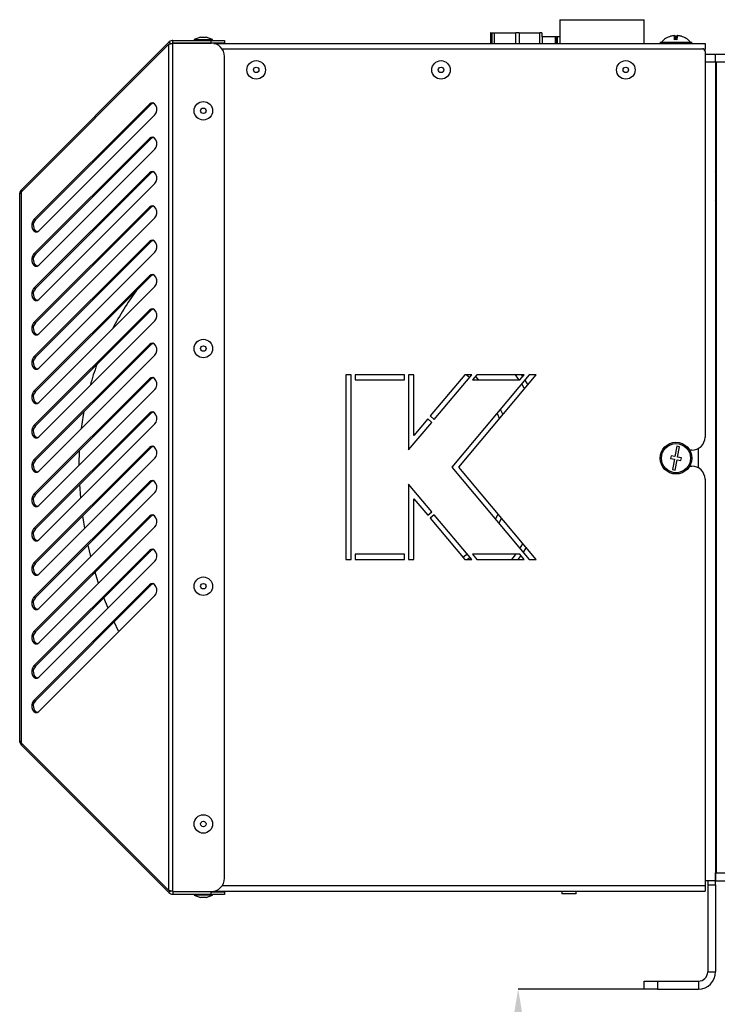
# Model space of a CAD drawing. Units: millimetres. Extents: x 75 to 8835, y 75 to 6225.
# Drawn here: x 3541 to 3806, y 4421 to 4794 of the extents above; entities that cross this region are included whole.
import ezdxf

# ---------------------------------------------------------------- set-up
doc = ezdxf.new("R2010")
doc.units = ezdxf.units.MM
doc.header["$LTSCALE"] = 15
doc.header["$PDSIZE"] = -1
doc.layers.add('WYMIAR', color=8, linetype='Continuous')
doc.styles.add('SLDTEXTSTYLE1', font='TXT', dxfattribs={"width": 0.605})
doc.dimstyles.new('SLDDIMSTYLE1', dxfattribs={"dimtxt": 46.229736, "dimasz": 49.53, "dimexe": 0, "dimexo": 0.0625, "dimgap": 11.557434, "dimtad": 1, "dimdec": 0, "dimrnd": 1e-09, "dimzin": 12, "dimdsep": 46, "dimtxsty": 'SLDTEXTSTYLE1', "dimsah": 1, "dimcen": 0.09, "dimadec": 0, "dimazin": 3, "dimtfac": 1, "dimtdec": 0, "dimtofl": 0, "dimtmove": 0, "dimatfit": 3, "dimfxl": 0, "dimfrac": 2, "dimtolj": 1, "dimtzin": 12, "dimarcsym": 0})

# ---------------------------------------------------------------- blocks, each defined once
blk = doc.blocks.new('_D_10')
at = {"layer": 'Defpoints', "color": 0}
for p in [(3730.12, 4426.69), (3782.9, 4426.69), (4506.9, 4215.76)]:
    blk.add_point(p, dxfattribs=at)
at = {"layer": 'WYMIAR', "color": 0, "lineweight": -2}
for p, q in [((3782.83, 4426.69), (3730.12, 4426.69)), ((3730.12, 4265.29), (3730.12, 4377.16)), ((4506.83, 4215.76), (3730.12, 4215.76))]:
    blk.add_line(p, q, dxfattribs=at)
at = {"layer": 'WYMIAR', "color": 0}
for points in [[(3738.37, 4377.16), (3721.86, 4377.16), (3730.12, 4426.69)], [(3721.86, 4265.29), (3738.37, 4265.29), (3730.12, 4215.76)]]:
    blk.add_solid(points, dxfattribs=at)
at = {"layer": 'WYMIAR', "color": 0, "insert": (3672.33, 4321.22), "char_height": 46.23, "attachment_point": 2, "rotation": 90, "style": 'SLDTEXTSTYLE1'}
blk.add_mtext('\\A1;211', dxfattribs=at)

msp = doc.modelspace()

# ---------------------------------------------------------------- linework, layer by layer
at = {"lineweight": 25}
for p, q in [((3745.897, 4793.686), (3745.897, 4784.686)), ((3745.897, 4793.686), (3777.897, 4793.686)), ((3777.897, 4784.686), (3777.897, 4793.686)), ((3609.87, 4787.04), (3607.397, 4786.14)), ((3609.87, 4787.04), (3611.924, 4787.04)), ((3614.397, 4786.14), (3611.924, 4787.04)), ((3719.705, 4788.686), (3719.705, 4784.686)), ((3719.753, 4788.686), (3719.705, 4788.686)), ((3719.753, 4788.686), (3720.117, 4788.686)), ((3719.753, 4788.686), (3719.753, 4784.686)), ((3720.117, 4788.686), (3720.117, 4784.686)), ((3720.117, 4788.686), (3720.123, 4788.686)), ((3720.123, 4788.686), (3720.123, 4784.686)), ((3720.123, 4788.686), (3721.035, 4788.686)), ((3721.035, 4788.686), (3721.035, 4784.686)), ((3721.035, 4788.686), (3729.212, 4788.686)), ((3729.212, 4784.686), (3729.212, 4788.686)), ((3730.481, 4788.686), (3729.212, 4788.686)), ((3730.481, 4788.686), (3730.481, 4784.686)), ((3730.481, 4788.686), (3738.379, 4788.686)), ((3738.379, 4784.686), (3738.379, 4788.686)), ((3739.143, 4788.686), (3738.379, 4788.686)), ((3739.143, 4788.686), (3739.143, 4787.186)), ((3739.143, 4787.186), (3739.307, 4787.186)), ((3739.307, 4784.686), (3739.307, 4787.186)), ((3744.28, 4787.186), (3739.307, 4787.186)), ((3744.646, 4787.186), (3744.28, 4787.186)), ((3744.28, 4784.686), (3744.28, 4787.186)), ((3744.646, 4787.186), (3744.94, 4787.186)), ((3744.646, 4784.686), (3744.646, 4787.186)), ((3745.897, 4787.186), (3744.94, 4787.186)), ((3744.94, 4787.186), (3744.94, 4784.686)), ((3789.314, 4787.648), (3789.314, 4787.651)), ((3789.36, 4787.65), (3789.36, 4787.651)), ((3789.383, 4786.121), (3789.383, 4787.651)), ((3789.411, 4786.123), (3789.411, 4787.651)), ((3789.437, 4787.53), (3789.437, 4787.651)), ((3789.498, 4787.557), (3789.498, 4787.651)), ((3790.411, 4787.649), (3790.411, 4787.651)), ((3790.434, 4787.65), (3790.434, 4787.651)), ((3790.481, 4787.648), (3790.481, 4787.651)), ((3541.973, 4729.33), (3597.838, 4785.196)), ((3541.973, 4728.552), (3597.838, 4784.418)), ((3598.546, 4784.489), (3597.838, 4785.196)), ((3597.838, 4463.954), (3597.838, 4784.418)), ((3599.394, 4784.84), (3599.394, 4785.84)), ((3599.394, 4785.84), (3613.897, 4785.84)), ((3599.394, 4784.84), (3613.897, 4784.84)), ((3599.394, 4463.602), (3599.394, 4784.769)), ((3613.897, 4784.769), (3599.394, 4784.769)), ((3607.397, 4786.14), (3607.397, 4785.84)), ((3607.397, 4786.14), (3614.397, 4786.14)), ((3608.897, 4784.84), (3608.897, 4784.769)), ((3612.897, 4784.769), (3612.897, 4784.84)), ((3613.897, 4784.84), (3613.897, 4785.84)), ((3613.897, 4785.84), (3618.897, 4785.84)), ((3618.897, 4784.84), (3613.897, 4784.84)), ((3614.397, 4785.84), (3614.397, 4786.14)), ((3614.808, 4784.686), (3800.897, 4784.686)), ((3618.897, 4785.84), (3618.897, 4784.84)), ((3783.897, 4785.186), (3783.897, 4784.686)), ((3783.897, 4785.186), (3795.897, 4785.186)), ((3795.897, 4784.686), (3795.897, 4785.186)), ((3800.897, 4784.686), (3800.897, 4782.486)), ((3617.958, 4782.686), (3799.897, 4782.686)), ((3618.897, 4468.602), (3618.897, 4779.769)), ((3800.497, 4782.486), (3800.897, 4782.486)), ((3800.897, 4781.686), (3800.897, 4782.486)), ((3800.897, 4781.686), (3800.897, 4635.686)), ((3800.897, 4780.686), (3804.897, 4780.686)), ((3804.897, 4777.686), (3804.897, 4780.686)), ((3804.897, 4780.686), (3919.276, 4780.686)), ((3800.897, 4777.686), (3804.897, 4777.686)), ((3804.897, 4777.686), (3804.897, 4467.686)), ((3804.897, 4777.686), (3919.276, 4777.686)), ((3804.897, 4776.611), (3805.112, 4776.611)), ((3805.112, 4777.686), (3805.112, 4470.686)), ((3590.473, 4761.743), (3546.594, 4717.864)), ((3591.18, 4761.743), (3547.301, 4717.864)), ((3591.18, 4761.743), (3590.473, 4761.743)), ((3548.636, 4713.782), (3592.514, 4757.66)), ((3590.473, 4748.743), (3546.594, 4704.864)), ((3591.18, 4748.743), (3547.301, 4704.864)), ((3591.18, 4748.743), (3590.473, 4748.743)), ((3548.636, 4700.782), (3592.514, 4744.66)), ((3590.473, 4735.743), (3546.594, 4691.864)), ((3591.18, 4735.743), (3547.301, 4691.864)), ((3591.18, 4735.743), (3590.473, 4735.743)), ((3805.112, 4735.719), (3804.897, 4736.227)), ((3548.636, 4687.782), (3592.514, 4731.66)), ((3541.328, 4520.597), (3541.328, 4727.774)), ((3541.973, 4729.33), (3542.362, 4728.941)), ((3541.973, 4519.819), (3541.973, 4728.552)), ((3804.897, 4725.144), (3805.112, 4725.652)), ((3590.473, 4722.743), (3546.594, 4678.864)), ((3591.18, 4722.743), (3547.301, 4678.864)), ((3591.18, 4722.743), (3590.473, 4722.743)), ((3547.301, 4717.864), (3546.594, 4717.864)), ((3548.636, 4674.782), (3592.514, 4718.66)), ((3590.473, 4709.743), (3546.594, 4665.864)), ((3591.18, 4709.743), (3547.301, 4665.864)), ((3591.18, 4709.743), (3590.473, 4709.743)), ((3547.301, 4704.864), (3546.594, 4704.864)), ((3548.636, 4661.782), (3592.514, 4705.66)), ((3590.473, 4696.743), (3546.594, 4652.864)), ((3591.18, 4696.743), (3547.301, 4652.864)), ((3591.18, 4696.743), (3590.473, 4696.743)), ((3547.301, 4691.864), (3546.594, 4691.864)), ((3548.636, 4648.782), (3592.514, 4692.66)), ((3590.473, 4683.743), (3546.594, 4639.864)), ((3591.18, 4683.743), (3547.301, 4639.864)), ((3591.18, 4683.743), (3590.473, 4683.743)), ((3547.301, 4678.864), (3546.594, 4678.864)), ((3548.636, 4635.782), (3592.514, 4679.66)), ((3590.473, 4670.743), (3546.594, 4626.864)), ((3591.18, 4670.743), (3547.301, 4626.864)), ((3591.18, 4670.743), (3590.473, 4670.743)), ((3547.301, 4665.864), (3546.594, 4665.864)), ((3548.636, 4622.782), (3592.514, 4666.66)), ((3590.473, 4657.743), (3546.594, 4613.864)), ((3591.18, 4657.743), (3547.301, 4613.864)), ((3591.18, 4657.743), (3590.473, 4657.743)), ((3664.834, 4659.286), (3664.834, 4589.286)), ((3666.834, 4659.286), (3664.834, 4659.286)), ((3666.834, 4589.286), (3666.834, 4659.286)), ((3687.134, 4659.286), (3668.334, 4659.286)), ((3668.334, 4659.286), (3668.334, 4657.286)), ((3668.334, 4657.286), (3687.134, 4657.286)), ((3687.134, 4657.286), (3687.134, 4659.286)), ((3688.634, 4659.286), (3688.634, 4630.786)), ((3690.634, 4659.286), (3688.634, 4659.286)), ((3690.634, 4636.281), (3690.634, 4659.286)), ((3709.938, 4659.286), (3696.823, 4643.656)), ((3698.355, 4642.371), (3712.549, 4659.286)), ((3734.349, 4659.286), (3704.98, 4624.286)), ((3707.591, 4624.286), (3736.96, 4659.286)), ((3712.549, 4659.286), (3709.938, 4659.286)), ((3711.669, 4658.237), (3710.419, 4659.286)), ((3714.507, 4659.286), (3712.829, 4657.286)), ((3712.829, 4657.286), (3730.712, 4657.286)), ((3732.391, 4659.286), (3714.507, 4659.286)), ((3730.712, 4657.286), (3732.391, 4659.286)), ((3731.264, 4659.286), (3731.774, 4658.551)), ((3736.96, 4659.286), (3734.349, 4659.286)), ((3547.301, 4652.864), (3546.594, 4652.864)), ((3548.636, 4609.782), (3592.514, 4653.66)), ((3590.473, 4644.743), (3546.594, 4600.864)), ((3591.18, 4644.743), (3547.301, 4600.864)), ((3591.18, 4644.743), (3590.473, 4644.743)), ((3688.634, 4630.786), (3697.391, 4641.222)), ((3695.859, 4642.507), (3690.634, 4636.281)), ((3697.391, 4641.222), (3695.859, 4642.507)), ((3696.823, 4643.656), (3698.355, 4642.371)), ((3805.112, 4644.786), (3804.897, 4644.786)), ((3547.301, 4639.864), (3546.594, 4639.864)), ((3548.636, 4596.782), (3592.514, 4640.66)), ((3804.897, 4640.586), (3805.112, 4640.586)), ((3590.473, 4631.743), (3546.594, 4587.864)), ((3591.18, 4631.743), (3547.301, 4587.864)), ((3563.897, 4625.186), (3564.028, 4630.591)), ((3591.18, 4631.743), (3590.473, 4631.743)), ((3790.194, 4632.204), (3789.492, 4628.266)), ((3791.178, 4632.028), (3790.194, 4632.204)), ((3790.477, 4628.09), (3791.178, 4632.028)), ((3795.897, 4630.686), (3795.093, 4630.686)), ((3798.397, 4624.016), (3798.397, 4631.356)), ((3547.301, 4626.864), (3546.594, 4626.864)), ((3548.636, 4583.782), (3592.514, 4627.66)), ((3788.016, 4628.529), (3787.84, 4627.544)), ((3787.84, 4627.544), (3789.317, 4627.281)), ((3789.492, 4628.266), (3788.016, 4628.529)), ((3789.317, 4627.281), (3788.616, 4623.343)), ((3789.6, 4623.168), (3790.302, 4627.106)), ((3790.302, 4627.106), (3791.778, 4626.843)), ((3791.954, 4627.827), (3790.477, 4628.09)), ((3791.778, 4626.843), (3791.954, 4627.827)), ((3805.112, 4629.936), (3804.897, 4629.936)), ((3704.98, 4624.286), (3734.349, 4589.286)), ((3736.96, 4589.286), (3707.591, 4624.286)), ((3788.616, 4623.343), (3789.6, 4623.168)), ((3795.093, 4624.686), (3795.897, 4624.686)), ((3800.897, 4619.686), (3800.897, 4465.886)), ((3804.897, 4621.436), (3805.112, 4621.436)), ((3590.473, 4618.743), (3546.594, 4574.864)), ((3591.18, 4618.743), (3547.301, 4574.864)), ((3564.461, 4612.607), (3564.098, 4617.661)), ((3591.18, 4618.743), (3590.473, 4618.743)), ((3688.634, 4617.786), (3688.634, 4589.286)), ((3697.391, 4607.35), (3688.634, 4617.786)), ((3547.301, 4613.864), (3546.594, 4613.864)), ((3548.636, 4570.782), (3592.514, 4614.66)), ((3690.634, 4589.286), (3690.634, 4612.291)), ((3690.634, 4612.291), (3695.859, 4606.064)), ((3805.112, 4613.234), (3804.897, 4613.234)), ((3805.112, 4610.786), (3804.897, 4610.786)), ((3590.473, 4605.743), (3546.594, 4561.864)), ((3591.18, 4605.743), (3547.301, 4561.864)), ((3591.18, 4605.743), (3590.473, 4605.743)), ((3695.859, 4606.064), (3697.391, 4607.35)), ((3698.355, 4606.201), (3696.823, 4604.915)), ((3696.823, 4604.915), (3709.938, 4589.286)), ((3712.549, 4589.286), (3698.355, 4606.201)), ((3723.761, 4605.015), (3722.758, 4603.099)), ((3804.897, 4606.586), (3805.112, 4606.586)), ((3547.301, 4600.864), (3546.594, 4600.864)), ((3548.636, 4557.782), (3592.514, 4601.66)), ((3590.473, 4592.743), (3546.594, 4548.864)), ((3591.18, 4592.743), (3547.301, 4548.864)), ((3568.263, 4590.409), (3567.221, 4594.784)), ((3591.18, 4592.743), (3590.473, 4592.743)), ((3733.112, 4593.871), (3731.974, 4592.116)), ((3664.834, 4589.286), (3666.834, 4589.286)), ((3687.134, 4591.286), (3668.334, 4591.286)), ((3668.334, 4591.286), (3668.334, 4589.286)), ((3668.334, 4589.286), (3687.134, 4589.286)), ((3687.134, 4589.286), (3687.134, 4591.286)), ((3688.634, 4589.286), (3690.634, 4589.286)), ((3709.938, 4589.286), (3712.549, 4589.286)), ((3730.712, 4591.286), (3712.829, 4591.286)), ((3712.829, 4591.286), (3714.507, 4589.286)), ((3713.352, 4591.286), (3713.052, 4591.019)), ((3714.507, 4589.286), (3732.391, 4589.286)), ((3731.088, 4590.838), (3729.944, 4589.286)), ((3732.391, 4589.286), (3730.712, 4591.286)), ((3734.349, 4589.286), (3736.96, 4589.286)), ((3805.112, 4590.536), (3804.897, 4590.536)), ((3547.301, 4587.864), (3546.594, 4587.864)), ((3548.636, 4544.782), (3592.514, 4588.66)), ((3804.897, 4583.836), (3805.112, 4583.836)), ((3805.112, 4582.076), (3804.897, 4581.486)), ((3590.473, 4579.743), (3546.594, 4535.864)), ((3591.18, 4579.743), (3547.301, 4535.864)), ((3591.18, 4579.743), (3590.473, 4579.743)), ((3547.301, 4574.864), (3546.594, 4574.864)), ((3548.636, 4531.782), (3592.514, 4575.66)), ((3574.781, 4570.928), (3573.232, 4574.795)), ((3804.897, 4569.886), (3805.112, 4569.295)), ((3804.897, 4564.92), (3805.112, 4564.92)), ((3547.301, 4561.864), (3546.594, 4561.864)), ((3547.301, 4548.864), (3546.594, 4548.864)), ((3805.112, 4547.686), (3804.897, 4547.686)), ((3805.112, 4542.436), (3804.897, 4542.436)), ((3804.897, 4539.436), (3805.112, 4539.436)), ((3547.301, 4535.864), (3546.594, 4535.864)), ((3804.897, 4525.686), (3805.112, 4525.686)), ((3541.973, 4519.819), (3597.838, 4463.954)), ((3541.973, 4519.041), (3542.362, 4519.43)), ((3541.973, 4519.041), (3597.838, 4463.176)), ((3805.112, 4508.452), (3804.897, 4508.452)), ((3804.897, 4498.452), (3805.112, 4498.452)), ((3805.112, 4485.536), (3804.897, 4485.536)), ((3804.897, 4478.836), (3805.112, 4478.836)), ((3804.897, 4467.686), (3804.897, 4470.686)), ((3804.897, 4470.686), (3861.864, 4470.686)), ((3804.897, 4467.686), (3800.897, 4467.686)), ((3801.897, 4467.686), (3801.897, 4466.186)), ((3801.897, 4466.186), (3804.897, 4466.186)), ((3801.897, 4466.186), (3801.897, 4433.186)), ((3804.897, 4466.186), (3804.897, 4467.686)), ((3804.897, 4467.686), (3861.864, 4467.686)), ((3804.897, 4466.186), (3804.897, 4433.186)), ((3598.546, 4463.883), (3597.838, 4463.176)), ((3599.394, 4463.602), (3613.897, 4463.602)), ((3599.394, 4463.531), (3599.394, 4462.531)), ((3613.897, 4463.531), (3599.394, 4463.531)), ((3613.897, 4462.531), (3599.394, 4462.531)), ((3607.397, 4462.531), (3607.397, 4462.231)), ((3607.397, 4462.231), (3609.87, 4461.331)), ((3614.397, 4462.231), (3607.397, 4462.231)), ((3608.897, 4463.602), (3608.897, 4463.531)), ((3611.924, 4461.331), (3614.397, 4462.231)), ((3612.897, 4463.531), (3612.897, 4463.602)), ((3613.897, 4462.531), (3613.897, 4463.531)), ((3613.897, 4463.531), (3618.897, 4463.531)), ((3618.897, 4462.531), (3613.897, 4462.531)), ((3614.397, 4462.231), (3614.397, 4462.531)), ((3614.808, 4463.686), (3800.897, 4463.686)), ((3618.095, 4465.886), (3800.897, 4465.886)), ((3618.897, 4463.531), (3618.897, 4462.531)), ((3746.647, 4463.686), (3746.647, 4462.686)), ((3752.147, 4462.686), (3746.647, 4462.686)), ((3752.147, 4462.686), (3752.147, 4463.686)), ((3800.897, 4465.886), (3800.897, 4463.686)), ((3611.924, 4461.331), (3609.87, 4461.331)), ((3801.897, 4433.186), (3804.897, 4433.186)), ((3777.897, 4426.686), (3777.897, 4429.686)), ((3777.897, 4429.686), (3782.897, 4429.686)), ((3782.897, 4429.686), (3782.897, 4426.686)), ((3782.897, 4429.686), (3798.397, 4429.686)), ((3798.397, 4429.686), (3798.397, 4426.686)), ((3782.897, 4426.686), (3777.897, 4426.686)), ((3782.897, 4426.686), (3798.397, 4426.686))]:
    msp.add_line(p, q, dxfattribs=at)
at = {"lineweight": 25, "flags": 128}
for points in [[(3787.912, 4787.389), (3787.909, 4787.396), (3787.905, 4787.402), (3787.901, 4787.405), (3787.898, 4787.406), (3787.894, 4787.405), (3787.891, 4787.402), (3787.887, 4787.396), (3787.884, 4787.389)], [(3791.882, 4787.389), (3791.886, 4787.396), (3791.889, 4787.402), (3791.893, 4787.405), (3791.896, 4787.406), (3791.898, 4787.406)], [(3592.514, 4757.66), (3592.989, 4758.368), (3593.236, 4759.279), (3593.218, 4760.254), (3592.937, 4761.145), (3592.436, 4761.816), (3591.792, 4762.166), (3591.103, 4762.14), (3590.473, 4761.743)], [(3591.847, 4762.151), (3591.81, 4762.14), (3591.18, 4761.743)], [(3592.514, 4744.66), (3592.989, 4745.368), (3593.236, 4746.279), (3593.218, 4747.254), (3592.937, 4748.145), (3592.436, 4748.816), (3591.792, 4749.166), (3591.103, 4749.14), (3590.473, 4748.743)], [(3591.847, 4749.151), (3591.81, 4749.14), (3591.18, 4748.743)], [(3592.514, 4731.66), (3592.989, 4732.368), (3593.236, 4733.279), (3593.218, 4734.254), (3592.937, 4735.145), (3592.436, 4735.816), (3591.792, 4736.166), (3591.103, 4736.14), (3590.473, 4735.743)], [(3591.847, 4736.151), (3591.81, 4736.14), (3591.18, 4735.743)], [(3592.514, 4718.66), (3592.989, 4719.368), (3593.236, 4720.279), (3593.218, 4721.254), (3592.937, 4722.145), (3592.436, 4722.816), (3591.792, 4723.166), (3591.103, 4723.14), (3590.473, 4722.743)], [(3591.847, 4723.151), (3591.81, 4723.14), (3591.18, 4722.743)], [(3546.594, 4717.864), (3546.12, 4717.157), (3545.873, 4716.246), (3545.891, 4715.271), (3546.172, 4714.38), (3546.672, 4713.708), (3547.316, 4713.359), (3548.005, 4713.385), (3548.636, 4713.782)], [(3592.514, 4705.66), (3592.989, 4706.368), (3593.236, 4707.279), (3593.218, 4708.254), (3592.937, 4709.145), (3592.436, 4709.816), (3591.792, 4710.166), (3591.103, 4710.14), (3590.473, 4709.743)], [(3591.847, 4710.151), (3591.81, 4710.14), (3591.18, 4709.743)], [(3546.594, 4704.864), (3546.12, 4704.157), (3545.873, 4703.246), (3545.891, 4702.271), (3546.172, 4701.38), (3546.672, 4700.708), (3547.316, 4700.359), (3548.005, 4700.385), (3548.636, 4700.782)], [(3592.514, 4692.66), (3592.989, 4693.368), (3593.236, 4694.279), (3593.218, 4695.254), (3592.937, 4696.145), (3592.436, 4696.816), (3591.792, 4697.166), (3591.103, 4697.14), (3590.473, 4696.743)], [(3591.847, 4697.151), (3591.81, 4697.14), (3591.18, 4696.743)], [(3546.594, 4691.864), (3546.12, 4691.157), (3545.873, 4690.246), (3545.891, 4689.271), (3546.172, 4688.38), (3546.672, 4687.708), (3547.316, 4687.359), (3548.005, 4687.385), (3548.636, 4687.782)], [(3592.514, 4679.66), (3592.989, 4680.368), (3593.236, 4681.279), (3593.218, 4682.254), (3592.937, 4683.145), (3592.436, 4683.816), (3591.792, 4684.166), (3591.103, 4684.14), (3590.473, 4683.743)], [(3591.847, 4684.151), (3591.81, 4684.14), (3591.18, 4683.743)], [(3546.594, 4678.864), (3546.12, 4678.157), (3545.873, 4677.246), (3545.891, 4676.271), (3546.172, 4675.38), (3546.672, 4674.708), (3547.316, 4674.359), (3548.005, 4674.385), (3548.636, 4674.782)], [(3592.514, 4666.66), (3592.989, 4667.368), (3593.236, 4668.279), (3593.218, 4669.254), (3592.937, 4670.145), (3592.436, 4670.816), (3591.792, 4671.166), (3591.103, 4671.14), (3590.473, 4670.743)], [(3591.847, 4671.151), (3591.81, 4671.14), (3591.18, 4670.743)], [(3546.594, 4665.864), (3546.12, 4665.157), (3545.873, 4664.246), (3545.891, 4663.271), (3546.172, 4662.38), (3546.672, 4661.708), (3547.316, 4661.359), (3548.005, 4661.385), (3548.636, 4661.782)], [(3592.514, 4653.66), (3592.989, 4654.368), (3593.236, 4655.279), (3593.218, 4656.254), (3592.937, 4657.145), (3592.436, 4657.816), (3591.792, 4658.166), (3591.103, 4658.14), (3590.473, 4657.743)], [(3591.847, 4658.151), (3591.81, 4658.14), (3591.18, 4657.743)], [(3713.911, 4658.575), (3714.762, 4657.764), (3715.243, 4657.286)], [(3730.517, 4657.286), (3730.02, 4658.012), (3729.106, 4659.286)], [(3732.639, 4657.248), (3733.072, 4656.564), (3733.748, 4655.458)], [(3546.594, 4652.864), (3546.12, 4652.157), (3545.873, 4651.246), (3545.891, 4650.271), (3546.172, 4649.38), (3546.672, 4648.708), (3547.316, 4648.359), (3548.005, 4648.385), (3548.636, 4648.782)], [(3732.554, 4654.035), (3732.448, 4654.218), (3731.459, 4655.842)], [(3564.744, 4638.891), (3565.482, 4643.898), (3565.729, 4645.292)], [(3592.514, 4640.66), (3592.989, 4641.368), (3593.236, 4642.279), (3593.218, 4643.254), (3592.937, 4644.145), (3592.436, 4644.816), (3591.792, 4645.166), (3591.103, 4645.14), (3590.473, 4644.743)], [(3591.847, 4645.151), (3591.81, 4645.14), (3591.18, 4644.743)], [(3723.347, 4646.174), (3724.079, 4644.698), (3724.308, 4644.208)], [(3723.058, 4642.718), (3722.378, 4644.199), (3722.124, 4644.717)], [(3546.594, 4639.864), (3546.12, 4639.157), (3545.873, 4638.246), (3545.891, 4637.271), (3546.172, 4636.38), (3546.672, 4635.708), (3547.316, 4635.359), (3548.005, 4635.385), (3548.636, 4635.782)], [(3592.514, 4627.66), (3592.989, 4628.368), (3593.236, 4629.279), (3593.218, 4630.254), (3592.937, 4631.145), (3592.436, 4631.816), (3591.792, 4632.166), (3591.103, 4632.14), (3590.473, 4631.743)], [(3591.847, 4632.151), (3591.81, 4632.14), (3591.18, 4631.743)], [(3546.594, 4626.864), (3546.12, 4626.157), (3545.873, 4625.246), (3545.891, 4624.271), (3546.172, 4623.38), (3546.672, 4622.708), (3547.316, 4622.359), (3548.005, 4622.385), (3548.636, 4622.782)], [(3592.514, 4614.66), (3592.989, 4615.368), (3593.236, 4616.279), (3593.218, 4617.254), (3592.937, 4618.145), (3592.436, 4618.816), (3591.792, 4619.166), (3591.103, 4619.14), (3590.473, 4618.743)], [(3591.847, 4619.151), (3591.81, 4619.14), (3591.18, 4618.743)], [(3546.594, 4613.864), (3546.12, 4613.157), (3545.873, 4612.246), (3545.891, 4611.271), (3546.172, 4610.38), (3546.672, 4609.708), (3547.316, 4609.359), (3548.005, 4609.385), (3548.636, 4609.782)], [(3565.971, 4601.117), (3565.579, 4603.496), (3565.239, 4605.802)], [(3592.514, 4601.66), (3592.989, 4602.368), (3593.236, 4603.279), (3593.218, 4604.254), (3592.937, 4605.145), (3592.436, 4605.816), (3591.792, 4606.166), (3591.103, 4606.14), (3590.473, 4605.743)], [(3591.847, 4606.151), (3591.81, 4606.14), (3591.18, 4605.743)], [(3721.549, 4604.54), (3722.378, 4606.173), (3722.527, 4606.485)], [(3546.594, 4600.864), (3546.12, 4600.157), (3545.873, 4599.246), (3545.891, 4598.271), (3546.172, 4597.38), (3546.672, 4596.708), (3547.316, 4596.359), (3548.005, 4596.385), (3548.636, 4596.782)], [(3592.514, 4588.66), (3592.989, 4589.368), (3593.236, 4590.279), (3593.218, 4591.254), (3592.937, 4592.145), (3592.436, 4592.816), (3591.792, 4593.166), (3591.103, 4593.14), (3590.473, 4592.743)], [(3591.847, 4593.151), (3591.81, 4593.14), (3591.18, 4592.743)], [(3730.802, 4593.512), (3731.298, 4594.275), (3731.927, 4595.283)], [(3709.215, 4590.148), (3710.219, 4590.925), (3710.787, 4591.386)], [(3711.912, 4590.045), (3711.758, 4589.919), (3710.966, 4589.286)], [(3727.722, 4589.286), (3728.726, 4590.577), (3729.253, 4591.286)], [(3546.594, 4587.864), (3546.12, 4587.157), (3545.873, 4586.246), (3545.891, 4585.271), (3546.172, 4584.38), (3546.672, 4583.708), (3547.316, 4583.359), (3548.005, 4583.385), (3548.636, 4583.782)], [(3571.226, 4580.372), (3570.585, 4582.325), (3569.915, 4584.478)], [(3592.514, 4575.66), (3592.989, 4576.368), (3593.236, 4577.279), (3593.218, 4578.254), (3592.937, 4579.145), (3592.436, 4579.816), (3591.792, 4580.166), (3591.103, 4580.14), (3590.473, 4579.743)], [(3591.847, 4580.151), (3591.81, 4580.14), (3591.18, 4579.743)], [(3546.594, 4574.864), (3546.12, 4574.157), (3545.873, 4573.246), (3545.891, 4572.271), (3546.172, 4571.38), (3546.672, 4570.708), (3547.316, 4570.359), (3548.005, 4570.385), (3548.636, 4570.782)], [(3578.875, 4562.021), (3578.795, 4562.179), (3577.107, 4565.67)], [(3546.594, 4561.864), (3546.12, 4561.157), (3545.873, 4560.246), (3545.891, 4559.271), (3546.172, 4558.38), (3546.672, 4557.708), (3547.316, 4557.359), (3548.005, 4557.385), (3548.636, 4557.782)], [(3546.594, 4548.864), (3546.12, 4548.157), (3545.873, 4547.246), (3545.891, 4546.271), (3546.172, 4545.38), (3546.672, 4544.708), (3547.316, 4544.359), (3548.005, 4544.385), (3548.636, 4544.782)], [(3546.594, 4535.864), (3546.12, 4535.157), (3545.873, 4534.246), (3545.891, 4533.271), (3546.172, 4532.38), (3546.672, 4531.708), (3547.316, 4531.359), (3548.005, 4531.385), (3548.636, 4531.782)]]:
    msp.add_lwpolyline(points, dxfattribs=at)
at = {"lineweight": 25}
for centre, radius in [((3630.897, 4774.686), 3.5), ((3630.897, 4774.686), 1.027), ((3700.897, 4774.686), 3.5), ((3700.897, 4774.686), 1.027), ((3770.897, 4774.686), 3.5), ((3770.897, 4774.686), 1.027), ((3610.897, 4759.186), 3.5), ((3610.897, 4759.186), 1.027), ((3610.897, 4669.186), 3.5), ((3610.897, 4669.186), 1.027), ((3789.897, 4627.686), 6), ((3789.897, 4627.686), 5.5), ((3610.897, 4579.186), 3.5), ((3610.897, 4579.186), 1.027), ((3610.897, 4489.186), 3.5), ((3610.897, 4489.186), 1.027)]:
    msp.add_circle(centre, radius, dxfattribs=at)
for centre, radius, start, end in [((3789.897, 4780.386), 7.3, 105.90741, 138.88791), ((3789.806, 4780.621), 7.048, 94.00824, 106.20609), ((3787.936, 4787.142), 0.264, 100.59578, 111.40394), ((3789.858, 4780.428), 7.241, 93.94923, 105.98602), ((3789.883, 4780.391), 7.277, 93.93837, 105.94545), ((3799.462, 4786.132), 10.193, 171.42727, 180.1122), ((3779.332, 4786.132), 10.193, 359.8878, 8.57273), ((3785.739, 4786.102), 4.01, 0.14647, 22.73103), ((3788.992, 4786.831), 0.964, 20.03822, 58.33774), ((3791.269, 4786.392), 1.592, 127.67897, 172.07268), ((3794.056, 4786.102), 4.01, 157.26897, 179.85353), ((3800.462, 4786.132), 10.193, 171.42727, 180.1122), ((3789.883, 4780.391), 7.277, 74.05455, 86.06163), ((3789.911, 4780.391), 7.277, 74.05455, 86.06163), ((3789.936, 4780.428), 7.241, 74.01398, 86.05077), ((3789.988, 4780.621), 7.048, 73.79391, 85.99176), ((3791.891, 4787.36), 0.0458, 74.53492, 119.34103), ((3789.897, 4780.386), 7.3, 41.11209, 74.09259), ((3791.858, 4787.142), 0.264, 68.59606, 79.40422), ((3613.897, 4779.769), 5, 0, 90), ((3789.769, 4780.39), 5.743, 85.00774, 94.99226), ((3799.897, 4781.686), 1, 0, 90), ((3549.298, 4715.866), 2.825, 134.98084, 241.91739), ((3549.298, 4702.866), 2.825, 134.98084, 241.91739), ((3549.298, 4689.866), 2.825, 134.98085, 241.91738), ((3675.166, 4625.186), 111.269, 143.71011, 152.4374), ((3549.298, 4676.866), 2.825, 134.98085, 241.91738), ((3549.298, 4663.866), 2.825, 134.98085, 241.91738), ((3675.166, 4625.186), 111.269, 160.06159, 164.37467), ((3549.298, 4650.866), 2.825, 134.98085, 241.91738), ((3549.298, 4637.866), 2.825, 134.98084, 241.91742), ((3795.897, 4635.686), 5, 270, 0), ((3549.298, 4624.866), 2.825, 134.98085, 241.91738), ((3795.897, 4619.686), 5, 0, 90), ((3549.298, 4611.866), 2.825, 134.98085, 241.91738), ((3549.298, 4598.866), 2.825, 134.98085, 241.91738), ((3549.298, 4585.866), 2.825, 134.98083, 241.91746), ((3549.298, 4572.866), 2.825, 134.98085, 241.91738), ((3549.298, 4559.866), 2.825, 134.98083, 241.91748), ((3549.298, 4546.866), 2.825, 134.98081, 241.91761), ((3549.298, 4533.866), 2.825, 134.98085, 241.91738), ((3613.897, 4468.602), 5, 270, 0), ((3798.397, 4433.186), 3.5, 270, 0), ((3798.397, 4433.186), 6.5, 270, 0)]:
    msp.add_arc(centre, radius, start, end, dxfattribs=at)
for points, knots in [([(3599.394, 4785.84), (3599.142, 4785.815), (3598.638, 4785.764), (3598.125, 4785.465), (3597.89, 4785.244), (3597.838, 4785.196)], [0, 0, 0, 0, 0.4381352, 0.8763045, 1, 1, 1, 1]), ([(3597.838, 4784.418), (3598.035, 4784.469), (3598.427, 4784.572), (3599.001, 4784.689), (3599.323, 4784.755), (3599.394, 4784.769)], [0, 0, 0, 0, 0.43813522, 0.87630452, 1, 1, 1, 1]), ([(3541.973, 4729.33), (3541.809, 4729.128), (3541.481, 4728.723), (3541.34, 4728.153), (3541.33, 4727.841), (3541.328, 4727.774)], [0, 0, 0, 0, 0.4381152, 0.8808606, 1, 1, 1, 1]), ([(3541.973, 4519.819), (3541.809, 4519.919), (3541.481, 4520.119), (3541.34, 4520.396), (3541.33, 4520.562), (3541.328, 4520.597)], [0, 0, 0, 0, 0.4381152, 0.8808606, 1, 1, 1, 1]), ([(3541.328, 4520.597), (3541.358, 4520.303), (3541.414, 4519.733), (3541.791, 4519.267), (3541.973, 4519.041)], [0, 0, 0, 0, 0.5167104, 1, 1, 1, 1]), ([(3599.394, 4463.602), (3599.142, 4463.653), (3598.638, 4463.756), (3598.125, 4463.874), (3597.89, 4463.939), (3597.838, 4463.954)], [0, 0, 0, 0, 0.4381352, 0.8763045, 1, 1, 1, 1]), ([(3597.838, 4463.176), (3598.035, 4463.015), (3598.427, 4462.695), (3599.001, 4462.544), (3599.323, 4462.534), (3599.394, 4462.531)], [0, 0, 0, 0, 0.43813522, 0.87630452, 1, 1, 1, 1])]:
    msp.add_open_spline(points, degree=3, knots=knots, dxfattribs=at)
msp.add_open_spline([(3541.328, 4727.774), (3541.359, 4727.904), (3541.419, 4728.163), (3541.788, 4728.423), (3541.973, 4728.552)], degree=3, dxfattribs=at)

# ---------------------------------------------------------------- dimensions: what is measured, and where the dimension line sits
at = {"layer": 'WYMIAR'}
dim = msp.add_linear_dim(base=(3730.119, 4426.686), p1=(4506.897, 4215.761), p2=(3782.897, 4426.686), angle=90, dimstyle='SLDDIMSTYLE1', dxfattribs=at)
dim.commit()
dim.dimension.update_dxf_attribs({"geometry": '_D_10', "text_midpoint": (3730.119, 4321.223), "dimtype": 160})

doc.saveas('drawing.dxf')
